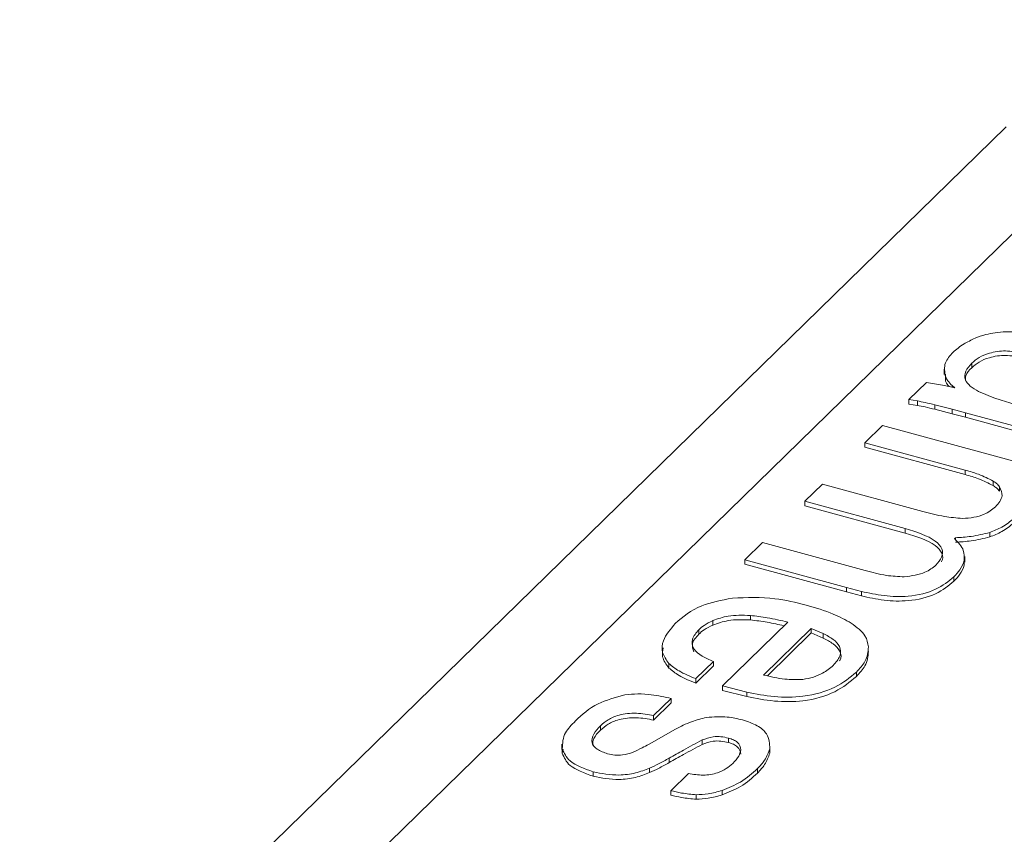
# Model space of a CAD drawing. Units: millimetres. Extents: x 15 to 415, y 5 to 292.
# Drawn here: x 94 to 94, y 266 to 267 of the extents above; entities that cross this region are included whole.
import ezdxf

# ---------------------------------------------------------------- set-up
doc = ezdxf.new("R2010")
doc.units = ezdxf.units.MM

msp = doc.modelspace()

# ---------------------------------------------------------------- linework, layer by layer
at = {"color": 8, "linetype": 'Continuous', "lineweight": 15}
msp.add_line((94.230815, 266.478239), (93.553865, 265.817515), dxfattribs=at)
at = {"color": 7, "linetype": 'Continuous', "lineweight": 15}
for p, q in [((94.143505, 266.460546), (93.553865, 265.885039)), ((94.122883, 266.319222), (94.122883, 266.316546)), ((94.106294, 266.315745), (94.106294, 266.312392)), ((94.10721, 266.308387), (94.107196, 266.312731)), ((94.085234, 266.297441), (94.09578, 266.307734)), ((94.10721, 266.311063), (94.10721, 266.308387)), ((94.11282, 266.304418), (94.111097, 266.305894)), ((94.111097, 266.305894), (94.111097, 266.304802)), ((94.090347, 266.296668), (94.085234, 266.297441)), ((94.085234, 266.297441), (94.085234, 266.294765)), ((94.090347, 266.293992), (94.085234, 266.294765)), ((94.090347, 266.296668), (94.090347, 266.293992)), ((94.111203, 266.291657), (94.100723, 266.294362)), ((94.100723, 266.294362), (94.100723, 266.291686)), ((94.111203, 266.288982), (94.100723, 266.291686)), ((94.11911, 266.28955), (94.111203, 266.291657)), ((94.111203, 266.291657), (94.111203, 266.288982)), ((94.11911, 266.286874), (94.111203, 266.288982)), ((94.159266, 266.278636), (94.11911, 266.28955)), ((94.11911, 266.28955), (94.11911, 266.286874)), ((94.058869, 266.271708), (94.069415, 266.282001)), ((94.069415, 266.282001), (94.173337, 266.253757)), ((94.159266, 266.27596), (94.11911, 266.286874)), ((94.118978, 266.255372), (94.058869, 266.271708)), ((94.058869, 266.271708), (94.058869, 266.269032)), ((94.118978, 266.252696), (94.058869, 266.269032)), ((94.118978, 266.255372), (94.118978, 266.252696)), ((94.023014, 266.236712), (94.033559, 266.247005)), ((94.033559, 266.247005), (94.093668, 266.230668)), ((94.135662, 266.24874), (94.135662, 266.246064)), ((94.139447, 266.245347), (94.139447, 266.242671)), ((94.083122, 266.220375), (94.023014, 266.236712)), ((94.023014, 266.236712), (94.023014, 266.234036)), ((94.083122, 266.217699), (94.023014, 266.234036)), ((94.083122, 266.220375), (94.083122, 266.217699)), ((94.1336, 266.218048), (94.1336, 266.215372)), ((93.987158, 266.201715), (93.997704, 266.212008)), ((93.997704, 266.212008), (94.059157, 266.195307)), ((94.113092, 266.214903), (94.112614, 266.214437)), ((94.113092, 266.214903), (94.113092, 266.213779)), ((94.047985, 266.185184), (93.987158, 266.201715)), ((93.987158, 266.201715), (93.987158, 266.199039)), ((94.118181, 266.200602), (94.11837, 266.1986)), ((94.11837, 266.201276), (94.11837, 266.1986)), ((94.118646, 266.200274), (94.118646, 266.203626)), ((94.047985, 266.182508), (93.987158, 266.199039)), ((94.112223, 266.191617), (94.112223, 266.188941)), ((94.056844, 266.182838), (94.047985, 266.185184)), ((94.047985, 266.185184), (94.047985, 266.182508)), ((94.056844, 266.180162), (94.047985, 266.182508)), ((94.056844, 266.182838), (94.056844, 266.180162)), ((93.968112, 266.165399), (93.968112, 266.162723)), ((93.973844, 266.126379), (94.012863, 266.164463)), ((93.990485, 266.168489), (93.990485, 266.165813)), ((93.95967, 266.159921), (93.95967, 266.157245)), ((94.026853, 266.160661), (93.998379, 266.13287)), ((94.033956, 266.15762), (94.026853, 266.160661)), ((94.026853, 266.160661), (94.026853, 266.157985)), ((94.026853, 266.157985), (94.000673, 266.132433)), ((94.033956, 266.154944), (94.026853, 266.157985)), ((94.033956, 266.15762), (94.033956, 266.154944)), ((93.968404, 266.141016), (93.957858, 266.130723)), ((93.968404, 266.141016), (93.968404, 266.13834)), ((93.941814, 266.139731), (93.941814, 266.137055)), ((93.968404, 266.13834), (93.957858, 266.128047)), ((93.957858, 266.130723), (93.957858, 266.128047)), ((94.053859, 266.134652), (94.053859, 266.131976)), ((93.988407, 266.122626), (93.973844, 266.126379)), ((93.973844, 266.126379), (93.973844, 266.123703)), ((93.988407, 266.11995), (93.973844, 266.123703)), ((93.943206, 266.118914), (93.93266, 266.108621)), ((93.943206, 266.118914), (93.943206, 266.116238)), ((93.988407, 266.122626), (93.988407, 266.11995)), ((93.943206, 266.116238), (93.93266, 266.105945)), ((93.93266, 266.108621), (93.93266, 266.105945)), ((93.900877, 266.102538), (93.900877, 266.099862)), ((93.929909, 266.091522), (93.945832, 266.100436)), ((93.961748, 266.094033), (93.961748, 266.091357)), ((93.977383, 266.095151), (93.977383, 266.092475)), ((93.877778, 266.091628), (93.877778, 266.088275)), ((93.87807, 266.088771), (93.87807, 266.086095)), ((93.87807, 266.086095), (93.878576, 266.08857)), ((94.002116, 266.088819), (94.002116, 266.086143)), ((93.941999, 266.083178), (93.941999, 266.080502)), ((93.930298, 266.077208), (93.930298, 266.074532)), ((93.99472, 266.07693), (93.99472, 266.074254)), ((93.896548, 266.07501), (93.896548, 266.072335)), ((93.942878, 266.063735), (93.953424, 266.074028)), ((93.942878, 266.063735), (93.942878, 266.061059)), ((93.958143, 266.061334), (93.958143, 266.058658)), ((93.973603, 266.063876), (93.973603, 266.0612))]:
    msp.add_line(p, q, dxfattribs=at)
at = {"color": 7, "linetype": 'Continuous', "lineweight": 0}
msp.add_circle((93.934386, 264.534261), 5.920932, dxfattribs=at)
at = {"color": 7, "linetype": 'Continuous', "lineweight": 15}
for points, knots in [([(94.124843, 266.33411), (94.126887, 266.334916), (94.130537, 266.336355), (94.134914, 266.337058), (94.13684, 266.337368)], [0, 0, 0, 0, 0.5599347, 1, 1, 1, 1]), ([(94.13684, 266.337368), (94.139, 266.337631), (94.142858, 266.338102), (94.146799, 266.337912), (94.148534, 266.337829)], [0, 0, 0, 0, 0.5595616, 1, 1, 1, 1]), ([(94.111629, 266.325694), (94.113656, 266.327452), (94.117278, 266.330591), (94.122531, 266.333035), (94.124843, 266.33411)], [0, 0, 0, 0, 0.5598308, 1, 1, 1, 1]), ([(94.10721, 266.311063), (94.106671, 266.313912), (94.105707, 266.319012), (94.109816, 266.323648), (94.111629, 266.325694)], [0, 0, 0, 0, 0.55876903, 1, 1, 1, 1]), ([(94.152746, 266.325149), (94.149564, 266.325814), (94.143219, 266.327141), (94.133722, 266.325608), (94.126986, 266.322747), (94.124251, 266.320398), (94.122883, 266.319222)], [0, 0, 0, 0, 0.2796827, 0.5578889, 0.778861, 1, 1, 1, 1]), ([(94.152746, 266.322473), (94.149564, 266.323138), (94.143219, 266.324465), (94.133722, 266.322932), (94.126986, 266.320071), (94.124251, 266.317722), (94.122883, 266.316546)], [0, 0, 0, 0, 0.2796827, 0.5578889, 0.778861, 1, 1, 1, 1]), ([(94.122883, 266.319222), (94.121479, 266.317656), (94.118677, 266.314528), (94.118353, 266.30959), (94.121591, 266.305396), (94.125144, 266.303396), (94.126922, 266.302395)], [0, 0, 0, 0, 0.2802693, 0.5595472, 0.7795549, 1, 1, 1, 1]), ([(94.122883, 266.316546), (94.121339, 266.314981), (94.118913, 266.312519), (94.119116, 266.309792), (94.119191, 266.308799)], [0, 0, 0, 0, 0.6359761, 1, 1, 1, 1]), ([(94.09578, 266.307734), (94.099034, 266.307215), (94.104848, 266.30629), (94.110384, 266.30499), (94.11282, 266.304418)], [0, 0, 0, 0, 0.5598196, 1, 1, 1, 1]), ([(94.111097, 266.305894), (94.110152, 266.306815), (94.108463, 266.308461), (94.107594, 266.310267), (94.10721, 266.311063)], [0, 0, 0, 0, 0.5592085, 1, 1, 1, 1]), ([(94.109267, 266.305214), (94.109006, 266.305484), (94.108035, 266.306486), (94.107559, 266.307584), (94.10721, 266.308387)], [0, 0, 0, 0, 0.2690746, 1, 1, 1, 1]), ([(94.126922, 266.302395), (94.130725, 266.300736), (94.137517, 266.297772), (94.145346, 266.295599), (94.148792, 266.294642)], [0, 0, 0, 0, 0.5598526, 1, 1, 1, 1]), ([(94.100723, 266.294362), (94.098819, 266.294831), (94.095418, 266.295669), (94.091897, 266.296362), (94.090347, 266.296668)], [0, 0, 0, 0, 0.5597623, 1, 1, 1, 1]), ([(94.100723, 266.291686), (94.098819, 266.292155), (94.095418, 266.292993), (94.091897, 266.293686), (94.090347, 266.293992)], [0, 0, 0, 0, 0.5597623, 1, 1, 1, 1]), ([(94.135662, 266.24874), (94.132858, 266.250186), (94.127845, 266.252771), (94.12169, 266.254576), (94.118978, 266.255372)], [0, 0, 0, 0, 0.5594274, 1, 1, 1, 1]), ([(94.135662, 266.246064), (94.132858, 266.24751), (94.127845, 266.250095), (94.12169, 266.2519), (94.118978, 266.252696)], [0, 0, 0, 0, 0.5594274, 1, 1, 1, 1]), ([(94.139447, 266.245347), (94.138916, 266.246032), (94.137965, 266.247258), (94.136367, 266.248287), (94.135662, 266.24874)], [0, 0, 0, 0, 0.5593106, 1, 1, 1, 1]), ([(94.139447, 266.242671), (94.138916, 266.243356), (94.137965, 266.244582), (94.136367, 266.245611), (94.135662, 266.246064)], [0, 0, 0, 0, 0.5593106, 1, 1, 1, 1]), ([(94.137039, 266.233294), (94.13889, 266.23549), (94.142194, 266.23941), (94.140286, 266.243533), (94.139447, 266.245347)], [0, 0, 0, 0, 0.5602183, 1, 1, 1, 1]), ([(94.093668, 266.230668), (94.097873, 266.229518), (94.105361, 266.227468), (94.113698, 266.226719), (94.117354, 266.22639)], [0, 0, 0, 0, 0.561449, 1, 1, 1, 1]), ([(94.117354, 266.22639), (94.119664, 266.226563), (94.124281, 266.226909), (94.131668, 266.229121), (94.135003, 266.231712), (94.137039, 266.233294)], [0, 0, 0, 0, 0.2803801, 0.5605119, 1, 1, 1, 1]), ([(94.147816, 266.226356), (94.145681, 266.224563), (94.14187, 266.22136), (94.136127, 266.21906), (94.1336, 266.218048)], [0, 0, 0, 0, 0.5599755, 1, 1, 1, 1]), ([(94.147816, 266.22368), (94.145681, 266.221887), (94.14187, 266.218684), (94.136127, 266.216384), (94.1336, 266.215372)], [0, 0, 0, 0, 0.5599755, 1, 1, 1, 1]), ([(94.101447, 266.198555), (94.102794, 266.200102), (94.105483, 266.203189), (94.105665, 266.208405), (94.0995, 266.215259), (94.089876, 266.218265), (94.083122, 266.220375)], [0, 0, 0, 0, 0.18742152, 0.37409803, 0.56078697, 1, 1, 1, 1]), ([(94.104727, 266.200454), (94.104767, 266.200508), (94.105948, 266.202134), (94.105488, 266.205756), (94.099619, 266.212565), (94.089925, 266.215582), (94.083122, 266.217699)], [0, 0, 0, 0, 0.0079033, 0.2358212, 0.4637542, 1, 1, 1, 1]), ([(94.1336, 266.218048), (94.129946, 266.217153), (94.123413, 266.215554), (94.116249, 266.215102), (94.113092, 266.214903)], [0, 0, 0, 0, 0.5593559, 1, 1, 1, 1]), ([(94.112614, 266.214437), (94.114767, 266.212092), (94.118608, 266.207909), (94.118443, 266.203301), (94.11837, 266.201276)], [0, 0, 0, 0, 0.5604673, 1, 1, 1, 1]), ([(94.1336, 266.215372), (94.129946, 266.214477), (94.123413, 266.212878), (94.116249, 266.212426), (94.113092, 266.212227)], [0, 0, 0, 0, 0.5593559, 1, 1, 1, 1]), ([(94.11837, 266.201276), (94.117671, 266.199395), (94.116421, 266.196036), (94.113507, 266.192968), (94.112223, 266.191617)], [0, 0, 0, 0, 0.55979021, 1, 1, 1, 1]), ([(94.059157, 266.195307), (94.063294, 266.194178), (94.07066, 266.19217), (94.078924, 266.191718), (94.082546, 266.19152)], [0, 0, 0, 0, 0.5617076, 1, 1, 1, 1]), ([(94.082546, 266.19152), (94.08701, 266.192192), (94.095011, 266.193396), (94.099474, 266.196974), (94.101447, 266.198555)], [0, 0, 0, 0, 0.5579733, 1, 1, 1, 1]), ([(94.11837, 266.1986), (94.117671, 266.196719), (94.116421, 266.19336), (94.113507, 266.190292), (94.112223, 266.188941)], [0, 0, 0, 0, 0.55979021, 1, 1, 1, 1]), ([(94.112223, 266.191617), (94.108962, 266.188906), (94.102467, 266.183507), (94.086254, 266.179344), (94.070165, 266.179915), (94.06129, 266.181862), (94.056844, 266.182838)], [0, 0, 0, 0, 0.2806099, 0.5587609, 0.7789591, 1, 1, 1, 1]), ([(94.112223, 266.188941), (94.108962, 266.18623), (94.102467, 266.180831), (94.086254, 266.176668), (94.070165, 266.177239), (94.06129, 266.179186), (94.056844, 266.180162)], [0, 0, 0, 0, 0.2806099, 0.5587609, 0.7789591, 1, 1, 1, 1]), ([(93.945631, 266.163675), (93.950241, 266.167619), (93.958466, 266.174654), (93.973245, 266.177542), (93.979739, 266.178811)], [0, 0, 0, 0, 0.5606075, 1, 1, 1, 1]), ([(93.979739, 266.178811), (93.988385, 266.179127), (94.00387, 266.179692), (94.01773, 266.176185), (94.023851, 266.174636)], [0, 0, 0, 0, 0.55834, 1, 1, 1, 1]), ([(94.023851, 266.174636), (94.029452, 266.172996), (94.039455, 266.170067), (94.047361, 266.165776), (94.05084, 266.163888)], [0, 0, 0, 0, 0.5599728, 1, 1, 1, 1]), ([(93.968112, 266.165399), (93.966231, 266.164499), (93.962869, 266.162891), (93.960648, 266.160829), (93.95967, 266.159921)], [0, 0, 0, 0, 0.5597614, 1, 1, 1, 1]), ([(93.990485, 266.168489), (93.985905, 266.168613), (93.977724, 266.168836), (93.97105, 266.166449), (93.968112, 266.165399)], [0, 0, 0, 0, 0.5598412, 1, 1, 1, 1]), ([(93.990485, 266.165813), (93.985905, 266.165937), (93.977724, 266.16616), (93.97105, 266.163773), (93.968112, 266.162723)], [0, 0, 0, 0, 0.5598412, 1, 1, 1, 1]), ([(94.012863, 266.164463), (94.008821, 266.165422), (94.001606, 266.167133), (93.993882, 266.168075), (93.990485, 266.168489)], [0, 0, 0, 0, 0.5602707, 1, 1, 1, 1]), ([(94.010612, 266.16227), (94.007306, 266.163047), (94.000824, 266.164571), (93.993885, 266.165404), (93.990485, 266.165813)], [0, 0, 0, 0, 0.5099591, 1, 1, 1, 1]), ([(93.941814, 266.139731), (93.940255, 266.141928), (93.937138, 266.146324), (93.938069, 266.154826), (93.942763, 266.160319), (93.945631, 266.163675)], [0, 0, 0, 0, 0.280042, 0.560152, 1, 1, 1, 1]), ([(93.95967, 266.159921), (93.958092, 266.158066), (93.954946, 266.154366), (93.955922, 266.148523), (93.961274, 266.144031), (93.966025, 266.142022), (93.968404, 266.141016)], [0, 0, 0, 0, 0.2803437, 0.5590543, 0.7792046, 1, 1, 1, 1]), ([(93.968112, 266.162723), (93.966231, 266.161823), (93.962869, 266.160215), (93.960648, 266.158153), (93.95967, 266.157245)], [0, 0, 0, 0, 0.5597614, 1, 1, 1, 1]), ([(94.05084, 266.163888), (94.05406, 266.16147), (94.05982, 266.157146), (94.06073, 266.15195), (94.061131, 266.149659)], [0, 0, 0, 0, 0.5591036, 1, 1, 1, 1]), ([(93.95967, 266.157245), (93.957966, 266.155376), (93.954909, 266.152021), (93.956183, 266.1484), (93.956747, 266.146796)], [0, 0, 0, 0, 0.5570785, 1, 1, 1, 1]), ([(94.040034, 266.138614), (94.04161, 266.140415), (94.044755, 266.144009), (94.044628, 266.149685), (94.04037, 266.154351), (94.036096, 266.156529), (94.033956, 266.15762)], [0, 0, 0, 0, 0.2803509, 0.5594312, 0.779439, 1, 1, 1, 1]), ([(94.043817, 266.141275), (94.043862, 266.141337), (94.045226, 266.143229), (94.044447, 266.147035), (94.040411, 266.151669), (94.036109, 266.153851), (94.033956, 266.154944)], [0, 0, 0, 0, 0.0130292, 0.395777, 0.6975092, 1, 1, 1, 1]), ([(93.941814, 266.137055), (93.940161, 266.139257), (93.937219, 266.143178), (93.938056, 266.147339), (93.938423, 266.149163)], [0, 0, 0, 0, 0.5618972, 1, 1, 1, 1]), ([(94.061131, 266.149659), (94.060837, 266.146715), (94.060313, 266.141452), (94.055833, 266.136732), (94.053859, 266.134652)], [0, 0, 0, 0, 0.5592409, 1, 1, 1, 1]), ([(94.061131, 266.146983), (94.060837, 266.144039), (94.060313, 266.138776), (94.055833, 266.134056), (94.053859, 266.131976)], [0, 0, 0, 0, 0.5592409, 1, 1, 1, 1]), ([(93.957858, 266.130723), (93.954311, 266.132155), (93.947985, 266.134708), (93.943697, 266.138197), (93.941814, 266.139731)], [0, 0, 0, 0, 0.5606364, 1, 1, 1, 1]), ([(93.957858, 266.128047), (93.954311, 266.129479), (93.947985, 266.132032), (93.943697, 266.135521), (93.941814, 266.137055)], [0, 0, 0, 0, 0.5606364, 1, 1, 1, 1]), ([(94.021772, 266.130254), (94.024003, 266.130652), (94.028465, 266.131449), (94.034927, 266.13434), (94.038097, 266.136993), (94.040034, 266.138614)], [0, 0, 0, 0, 0.2799435, 0.5599523, 1, 1, 1, 1]), ([(94.053859, 266.134652), (94.050021, 266.13142), (94.042376, 266.124982), (94.023818, 266.119459), (94.004546, 266.119485), (93.993793, 266.121578), (93.988407, 266.122626)], [0, 0, 0, 0, 0.2806645, 0.5591678, 0.7791563, 1, 1, 1, 1]), ([(94.053859, 266.131976), (94.050021, 266.128744), (94.042376, 266.122306), (94.023818, 266.116783), (94.004546, 266.116809), (93.993793, 266.118902), (93.988407, 266.11995)], [0, 0, 0, 0, 0.2806645, 0.5591678, 0.7791563, 1, 1, 1, 1]), ([(93.998379, 266.13287), (94.002556, 266.131847), (94.009992, 266.130025), (94.018183, 266.130184), (94.021772, 266.130254)], [0, 0, 0, 0, 0.5617031, 1, 1, 1, 1]), ([(93.885948, 266.105423), (93.889886, 266.109164), (93.896897, 266.115824), (93.909759, 266.119396), (93.915398, 266.120962)], [0, 0, 0, 0, 0.5616305, 1, 1, 1, 1]), ([(93.915398, 266.120962), (93.91803, 266.121243), (93.923302, 266.121808), (93.932893, 266.121013), (93.939294, 266.11971), (93.943206, 266.118914)], [0, 0, 0, 0, 0.27943005, 0.55964607, 1, 1, 1, 1]), ([(93.87807, 266.088771), (93.878215, 266.09205), (93.878476, 266.097921), (93.88366, 266.103125), (93.885948, 266.105423)], [0, 0, 0, 0, 0.558593, 1, 1, 1, 1]), ([(93.93266, 266.108621), (93.929272, 266.109249), (93.922522, 266.110498), (93.91222, 266.109434), (93.905115, 266.106287), (93.90229, 266.103788), (93.900877, 266.102538)], [0, 0, 0, 0, 0.2805072, 0.55877722, 0.77916258, 1, 1, 1, 1]), ([(93.93266, 266.105945), (93.929272, 266.106573), (93.922522, 266.107822), (93.91222, 266.106759), (93.905115, 266.103611), (93.90229, 266.101112), (93.900877, 266.099862)], [0, 0, 0, 0, 0.2805072, 0.55877722, 0.77916258, 1, 1, 1, 1]), ([(93.945832, 266.100436), (93.948839, 266.102079), (93.9542, 266.105008), (93.961247, 266.106722), (93.964341, 266.107475)], [0, 0, 0, 0, 0.5610322, 1, 1, 1, 1]), ([(93.964341, 266.107475), (93.968522, 266.107799), (93.976009, 266.108379), (93.982824, 266.106738), (93.985833, 266.106013)], [0, 0, 0, 0, 0.55837691, 1, 1, 1, 1]), ([(93.985833, 266.106013), (93.988942, 266.104968), (93.995159, 266.102877), (94.001871, 266.096742), (94.002023, 266.091821), (94.002116, 266.088819)], [0, 0, 0, 0, 0.28058824, 0.56111083, 1, 1, 1, 1]), ([(93.900877, 266.102538), (93.899411, 266.100929), (93.896487, 266.097721), (93.895031, 266.092703), (93.898365, 266.088204), (93.902908, 266.086618), (93.905183, 266.085823)], [0, 0, 0, 0, 0.2811165, 0.5609194, 0.7800744, 1, 1, 1, 1]), ([(93.900877, 266.099862), (93.899291, 266.098256), (93.896516, 266.095445), (93.896288, 266.092308), (93.896191, 266.090963)], [0, 0, 0, 0, 0.5713999, 1, 1, 1, 1]), ([(93.961748, 266.094033), (93.957968, 266.092052), (93.951217, 266.088515), (93.944816, 266.084809), (93.941999, 266.083178)], [0, 0, 0, 0, 0.5599716, 1, 1, 1, 1]), ([(93.977383, 266.095151), (93.975936, 266.095501), (93.973049, 266.096201), (93.967112, 266.096098), (93.963782, 266.094816), (93.961748, 266.094033)], [0, 0, 0, 0, 0.280984, 0.5608742, 1, 1, 1, 1]), ([(93.977383, 266.092475), (93.975936, 266.092825), (93.973049, 266.093525), (93.967112, 266.093422), (93.963782, 266.09214), (93.961748, 266.091357)], [0, 0, 0, 0, 0.280984, 0.5608742, 1, 1, 1, 1]), ([(93.984745, 266.088153), (93.98446, 266.089756), (93.984061, 266.091993), (93.980537, 266.094238), (93.978434, 266.094846), (93.977383, 266.095151)], [0, 0, 0, 0, 0.558108, 0.7789758, 1, 1, 1, 1]), ([(93.896548, 266.07501), (93.891209, 266.07694), (93.881653, 266.080395), (93.879167, 266.086206), (93.87807, 266.088771)], [0, 0, 0, 0, 0.5587237, 1, 1, 1, 1]), ([(93.920353, 266.086717), (93.922202, 266.087579), (93.925505, 266.089119), (93.928563, 266.090788), (93.929909, 266.091522)], [0, 0, 0, 0, 0.559942, 1, 1, 1, 1]), ([(93.961748, 266.091357), (93.957968, 266.089376), (93.951217, 266.085839), (93.944816, 266.082133), (93.941999, 266.080502)], [0, 0, 0, 0, 0.5599716, 1, 1, 1, 1]), ([(93.984745, 266.085477), (93.98446, 266.08708), (93.984061, 266.089317), (93.980537, 266.091562), (93.978434, 266.092171), (93.977383, 266.092475)], [0, 0, 0, 0, 0.558108, 0.7789758, 1, 1, 1, 1]), ([(93.980006, 266.080024), (93.981357, 266.081474), (93.98377, 266.084061), (93.984447, 266.086904), (93.984745, 266.088153)], [0, 0, 0, 0, 0.56042955, 1, 1, 1, 1]), ([(94.002116, 266.088819), (94.001307, 266.086503), (93.99986, 266.082365), (93.996291, 266.078591), (93.99472, 266.07693)], [0, 0, 0, 0, 0.5598398, 1, 1, 1, 1]), ([(93.896548, 266.072335), (93.891209, 266.074265), (93.881653, 266.077719), (93.879167, 266.08353), (93.87807, 266.086095)], [0, 0, 0, 0, 0.5587237, 1, 1, 1, 1]), ([(93.905183, 266.085823), (93.906576, 266.0855), (93.909361, 266.084855), (93.915012, 266.084908), (93.918328, 266.086031), (93.920353, 266.086717)], [0, 0, 0, 0, 0.2807472, 0.560919, 1, 1, 1, 1]), ([(93.941999, 266.083178), (93.939909, 266.082015), (93.936175, 266.079937), (93.932094, 266.078042), (93.930298, 266.077208)], [0, 0, 0, 0, 0.5599419, 1, 1, 1, 1]), ([(94.002116, 266.086143), (94.001307, 266.083827), (93.99986, 266.079689), (93.996291, 266.075915), (93.99472, 266.074254)], [0, 0, 0, 0, 0.5598398, 1, 1, 1, 1]), ([(93.930298, 266.077208), (93.927577, 266.07616), (93.922143, 266.074065), (93.909955, 266.072426), (93.901627, 266.074031), (93.896548, 266.07501)], [0, 0, 0, 0, 0.2811912, 0.5616743, 1, 1, 1, 1]), ([(93.941999, 266.080502), (93.939909, 266.079339), (93.936175, 266.077262), (93.932094, 266.075366), (93.930298, 266.074532)], [0, 0, 0, 0, 0.5599419, 1, 1, 1, 1]), ([(93.953424, 266.074028), (93.956348, 266.073527), (93.962178, 266.072528), (93.973254, 266.074376), (93.977443, 266.077881), (93.980006, 266.080024)], [0, 0, 0, 0, 0.280943, 0.5601529, 1, 1, 1, 1]), ([(93.99472, 266.07693), (93.991673, 266.074093), (93.986237, 266.069031), (93.977461, 266.06545), (93.973603, 266.063876)], [0, 0, 0, 0, 0.5605031, 1, 1, 1, 1]), ([(93.930298, 266.074532), (93.927577, 266.073484), (93.922143, 266.071389), (93.909955, 266.06975), (93.901627, 266.071356), (93.896548, 266.072335)], [0, 0, 0, 0, 0.2811912, 0.5616743, 1, 1, 1, 1]), ([(93.99472, 266.074254), (93.991673, 266.071417), (93.986237, 266.066355), (93.977461, 266.062774), (93.973603, 266.0612)], [0, 0, 0, 0, 0.5605031, 1, 1, 1, 1]), ([(93.958143, 266.061334), (93.955182, 266.061594), (93.949888, 266.06206), (93.945023, 266.063222), (93.942878, 266.063735)], [0, 0, 0, 0, 0.5592655, 1, 1, 1, 1]), ([(93.958143, 266.058658), (93.955182, 266.058918), (93.949888, 266.059384), (93.945023, 266.060546), (93.942878, 266.061059)], [0, 0, 0, 0, 0.5592655, 1, 1, 1, 1]), ([(93.973603, 266.063876), (93.970894, 266.063095), (93.96606, 266.0617), (93.960561, 266.061446), (93.958143, 266.061334)], [0, 0, 0, 0, 0.5604414, 1, 1, 1, 1]), ([(93.973603, 266.0612), (93.970894, 266.060419), (93.96606, 266.059024), (93.960561, 266.05877), (93.958143, 266.058658)], [0, 0, 0, 0, 0.5604414, 1, 1, 1, 1])]:
    msp.add_open_spline(points, degree=3, knots=knots, dxfattribs=at)

doc.saveas('drawing.dxf')
